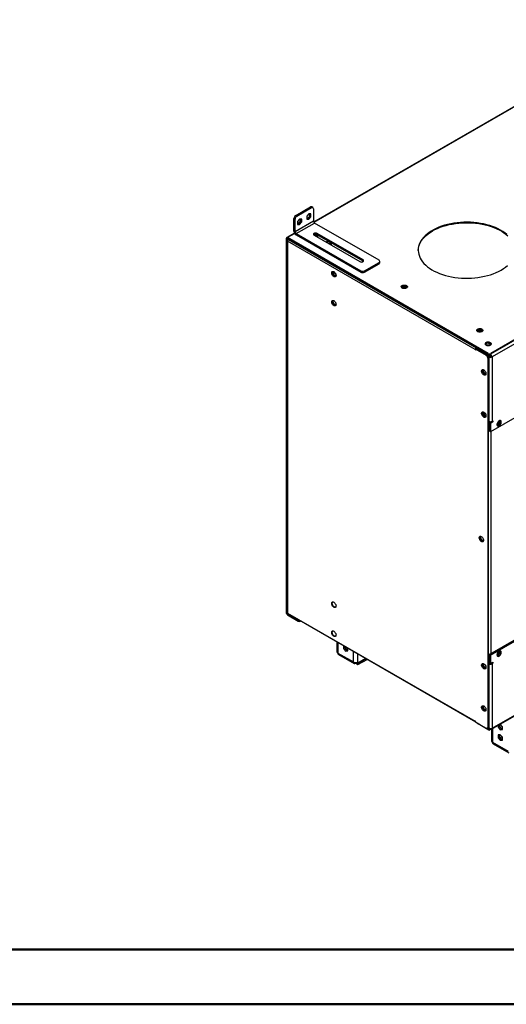
# Model space of a CAD drawing. Units: millimetres. Extents: x 1 to 3571, y 4 to 5053.
# Drawn here: x 1323 to 2075, y 4 to 1526 of the extents above; entities that cross this region are included whole.
import ezdxf

# ---------------------------------------------------------------- set-up
doc = ezdxf.new("R2010")
doc.units = ezdxf.units.MM
doc.header["$LTSCALE"] = 17

msp = doc.modelspace()

# ---------------------------------------------------------------- linework, layer by layer
at = {"color": 7, "linetype": 'Continuous', "lineweight": 25}
for p, q in [((2944.791, 1525.298), (2050.301, 1008.92)), ((2944.791, 1526.115), (2051.008, 1010.145)), ((2944.791, 1525.299), (2051.008, 1009.329)), ((2947.266, 1521.012), (2052.776, 1004.634)), ((2177.792, 1444.456), (1777.058, 1213.118)), ((1749.427, 1223.436), (1772.055, 1236.499)), ((1751.195, 1222.416), (1773.822, 1235.478)), ((1773.822, 1235.478), (1772.055, 1236.499)), ((1775.822, 1235.676), (1774.055, 1236.697)), ((1776.651, 1233.845), (1776.651, 1214.656)), ((1748.367, 1217.517), (1746.599, 1218.537)), ((1746.599, 1199.348), (1746.599, 1218.537)), ((1749.427, 1223.436), (1751.195, 1222.416)), ((1769.58, 1226.091), (1766.362, 1222.089)), ((1766.362, 1222.089), (1766.362, 1217.799)), ((1766.362, 1218.662), (1767.812, 1218.532)), ((1767.812, 1218.532), (1771.029, 1222.534)), ((1767.812, 1218.532), (1769.58, 1217.511)), ((1772.797, 1225.804), (1769.58, 1226.091)), ((1769.58, 1217.511), (1772.797, 1221.514)), ((1771.029, 1222.534), (1771.029, 1225.962)), ((1771.029, 1222.534), (1772.797, 1221.514)), ((1772.797, 1221.514), (1772.797, 1225.804)), ((1748.367, 1198.328), (1748.367, 1217.517)), ((1776.651, 1214.656), (1748.367, 1198.328)), ((1750.134, 1195.266), (1778.419, 1211.594)), ((1755.438, 1217.927), (1752.22, 1213.925)), ((1752.22, 1213.925), (1752.22, 1209.635)), ((1752.22, 1210.497), (1753.67, 1210.368)), ((1752.22, 1209.635), (1755.438, 1209.347)), ((1753.67, 1210.368), (1756.887, 1214.37)), ((1753.67, 1210.368), (1755.438, 1209.347)), ((1758.655, 1217.64), (1755.438, 1217.927)), ((1755.438, 1209.347), (1758.655, 1213.35)), ((1756.887, 1214.37), (1756.887, 1217.798)), ((1756.887, 1214.37), (1758.655, 1213.35)), ((1758.655, 1213.35), (1758.655, 1217.64)), ((1766.362, 1217.799), (1769.58, 1217.511)), ((1878.121, 1154.037), (1778.419, 1211.594)), ((1735.992, 1187.918), (1735.285, 1188.326)), ((1735.285, 608.174), (1735.285, 1188.326)), ((1747.521, 1196.066), (1735.699, 1189.242)), ((1735.992, 607.765), (1735.992, 1187.918)), ((2046.766, 1010.145), (1736.699, 1189.143)), ((1736.699, 1188.326), (1736.699, 1189.143)), ((2046.766, 1009.329), (1736.699, 1188.326)), ((1748.367, 1198.328), (1746.599, 1199.348)), ((1750.134, 1195.266), (1849.836, 1137.709)), ((1750.134, 1195.266), (1750.134, 1193.225)), ((1750.134, 1193.225), (1849.836, 1135.668)), ((1777.712, 1192.817), (1848.422, 1151.996)), ((1780.662, 1192.786), (1778.377, 1192.433)), ((1780.662, 1191.561), (1780.05, 1191.467)), ((1783.32, 1191.252), (1780.662, 1192.786)), ((1780.662, 1191.561), (1780.662, 1192.786)), ((1782.327, 1190.6), (1780.662, 1191.561)), ((1853.372, 1154.854), (1782.661, 1195.674)), ((1782.661, 1193.633), (1782.661, 1195.674)), ((1853.372, 1152.812), (1782.661, 1193.633)), ((1736.114, 1184.363), (1736.114, 609.158)), ((1736.699, 1186.693), (1738.114, 1187.51)), ((1736.699, 1185.299), (1736.699, 1186.693)), ((1736.699, 1186.693), (1737.406, 1186.285)), ((1736.699, 1185.299), (1737.406, 1184.891)), ((1736.699, 1183.427), (1736.699, 608.582)), ((2026.613, 1016.064), (1736.699, 1183.427)), ((1737.406, 1186.285), (1738.821, 1187.101)), ((1737.406, 1185.513), (1737.406, 1186.285)), ((1737.477, 1186.244), (1738.892, 1187.061)), ((1737.906, 1185.996), (1737.477, 1186.244)), ((1737.477, 1185.427), (1737.477, 1186.244)), ((1737.906, 1185.996), (2028.027, 1018.513)), ((1796.525, 1181.956), (1797.157, 1182.407)), ((1801.876, 1180.54), (1799.59, 1180.187)), ((1801.876, 1179.315), (1801.263, 1179.221)), ((1804.534, 1179.006), (1801.876, 1180.54)), ((1801.876, 1179.315), (1801.876, 1180.54)), ((1803.541, 1178.354), (1801.876, 1179.315)), ((1853.372, 1152.812), (1853.372, 1154.854)), ((1853.918, 1152.404), (1853.372, 1152.812)), ((1855.493, 1137.709), (1878.121, 1150.772)), ((1855.493, 1135.668), (1878.121, 1148.73)), ((1878.121, 1148.73), (1878.121, 1150.772)), ((1879.292, 1150.363), (1879.292, 1152.405)), ((1805.655, 1135.385), (1807.356, 1131.002)), ((1806.559, 1136.402), (1805.741, 1135.93)), ((1806.341, 1136.989), (1805.863, 1136.309)), ((1806.559, 1136.402), (1807.002, 1137.032)), ((1808.416, 1131.615), (1806.559, 1136.402)), ((1808.416, 1131.615), (1807.356, 1131.002)), ((1807.356, 1131.002), (1811.032, 1128.88)), ((1807.432, 1130.59), (1810.57, 1128.779)), ((1811.534, 1129.815), (1808.416, 1131.615)), ((1849.836, 1135.668), (1849.836, 1137.709)), ((1855.493, 1137.709), (1855.493, 1135.668)), ((1913.473, 1112.401), (1913.139, 1111.681)), ((1918.548, 1113.186), (1913.473, 1112.401)), ((1913.473, 1111.406), (1913.473, 1112.401)), ((1918.548, 1111.962), (1913.754, 1111.22)), ((1921.206, 1111.652), (1918.548, 1113.186)), ((1918.548, 1111.962), (1918.548, 1113.186)), ((1920.213, 1111), (1918.548, 1111.962)), ((1805.655, 1090.475), (1807.356, 1086.092)), ((1806.559, 1091.492), (1805.741, 1091.02)), ((1806.341, 1092.08), (1805.863, 1091.399)), ((1806.559, 1091.492), (1807.002, 1092.123)), ((1808.416, 1086.705), (1806.559, 1091.492)), ((1808.416, 1086.705), (1807.356, 1086.092)), ((1807.356, 1086.092), (1811.032, 1083.97)), ((1811.534, 1084.905), (1808.416, 1086.705)), ((2030.146, 1045.048), (2029.812, 1044.328)), ((2035.221, 1045.833), (2030.146, 1045.048)), ((2030.146, 1044.052), (2030.146, 1045.048)), ((2035.221, 1044.608), (2030.427, 1043.866)), ((2037.879, 1044.298), (2035.221, 1045.833)), ((2035.221, 1044.608), (2035.221, 1045.833)), ((2036.886, 1043.647), (2035.221, 1044.608)), ((2043.153, 1025.789), (2042.36, 1024.081)), ((2042.838, 1023.477), (2043.172, 1024.198)), ((2043.172, 1024.198), (2043.172, 1025.803)), ((2043.172, 1024.198), (2048.247, 1024.982)), ((2048.247, 1026.616), (2043.222, 1025.838)), ((2051.506, 1024.734), (2048.247, 1026.616)), ((2048.247, 1024.982), (2048.247, 1026.616)), ((2048.247, 1024.982), (2050.905, 1023.448)), ((2026.613, 1016.064), (2026.613, 1015.655)), ((2026.967, 1015.859), (2026.613, 1015.655)), ((2026.613, 1015.655), (2026.967, 1015.451)), ((2027.674, 1017.084), (2026.967, 1016.676)), ((2026.967, 1015.451), (2026.967, 1016.676)), ((2043.998, 1006.844), (2026.967, 1016.676)), ((2044.705, 1007.252), (2027.674, 1017.084)), ((2029.442, 1019.33), (2028.027, 1018.513)), ((2029.745, 1018.688), (2028.027, 1017.696)), ((2028.027, 1017.696), (2028.027, 1018.513)), ((2029.745, 1019.125), (2029.745, 1017.492)), ((2031.209, 1017.084), (2047.826, 1007.492)), ((2031.209, 1017.084), (2031.209, 1015.451)), ((2031.209, 1015.451), (2047.826, 1005.859)), ((2035.452, 1012.594), (2035.806, 1012.798)), ((2043.998, 1006.844), (2044.705, 1007.252)), ((2045.205, 1006.724), (2044.498, 1006.316)), ((2046.205, 1003.359), (2044.498, 1006.316)), ((2045.205, 1006.724), (2046.912, 1003.768)), ((2047.826, 1004.634), (2045.705, 1005.858)), ((2046.766, 1009.329), (2046.766, 1010.145)), ((2050.301, 1008.92), (2047.826, 1007.492)), ((2047.826, 1005.859), (2047.826, 1007.492)), ((2047.826, 1005.859), (2050.301, 1007.287)), ((2049.241, 1005.45), (2047.826, 1004.634)), ((2049.241, 1005.45), (2048.18, 1006.063)), ((2050.301, 1008.92), (2050.301, 1007.287)), ((2051.008, 1010.145), (2051.008, 1009.329)), ((2051.362, 1005.45), (2052.776, 1004.634)), ((2046.205, 1003.359), (2046.912, 1003.768)), ((2047.119, 1003.071), (2046.412, 1002.662)), ((2046.412, 1002.662), (2046.412, 431.76)), ((2047.119, 432.169), (2047.119, 1003.071)), ((2047.826, 1004.634), (2047.826, 905.016)), ((2052.776, 1004.634), (2052.776, 905.016)), ((2037.891, 984.837), (2037.891, 981.074)), ((2039.306, 981.89), (2037.891, 981.074)), ((2037.891, 981.074), (2041.077, 977.111)), ((2039.306, 981.89), (2039.306, 984.961)), ((2042.523, 977.888), (2039.306, 981.89)), ((2042.523, 977.888), (2041.133, 977.086)), ((2041.155, 977.076), (2043.03, 977.243)), ((2043.314, 977.959), (2042.523, 977.888)), ((2052.051, 429.003), (2946.541, 945.381)), ((2052.776, 430.606), (2947.266, 946.984)), ((2037.891, 919.514), (2037.891, 915.751)), ((2039.306, 916.567), (2037.891, 915.751)), ((2037.891, 915.751), (2041.077, 911.788)), ((2039.306, 916.567), (2039.306, 919.637)), ((2042.523, 912.565), (2039.306, 916.567)), ((2040.225, 915.424), (2040.225, 919.197)), ((2040.932, 914.544), (2040.932, 918.658)), ((2042.523, 912.565), (2041.133, 911.762)), ((2041.155, 911.753), (2043.03, 911.92)), ((2043.314, 912.636), (2042.523, 912.565)), ((2047.119, 905.424), (2047.826, 905.016)), ((2048.533, 900.851), (2047.473, 901.464)), ((2047.473, 901.464), (2047.473, 891.139)), ((2048.533, 900.851), (2048.533, 890.526)), ((2052.776, 905.015), (2048.887, 902.77)), ((2048.887, 902.77), (2050.301, 901.954)), ((2048.887, 902.77), (2048.887, 889.706)), ((2091.49, 912.667), (2050.301, 888.889)), ((2054.19, 904.199), (2050.301, 901.954)), ((2050.301, 901.954), (2050.301, 888.889)), ((2052.776, 905.016), (2054.19, 905.832)), ((2052.776, 905.016), (2052.776, 905.015)), ((2052.776, 905.015), (2054.19, 904.199)), ((2054.19, 905.832), (2054.19, 904.199)), ((2060.4, 899.577), (2062.765, 900.943)), ((2060.706, 898.529), (2063.826, 900.33)), ((2062.765, 900.943), (2064.623, 905.73)), ((2062.765, 900.943), (2063.826, 900.33)), ((2063.826, 900.33), (2065.665, 905.071)), ((2064.623, 905.73), (2064.349, 906.12)), ((2064.623, 905.73), (2065.659, 905.132)), ((2065.657, 905.156), (2064.881, 906.26)), ((2047.473, 891.751), (2047.119, 891.955)), ((2047.473, 891.139), (2048.533, 890.526)), ((2048.533, 890.526), (2048.887, 890.73)), ((2048.721, 890.635), (2048.887, 890.643)), ((2050.301, 888.889), (2048.887, 889.706)), ((2034.091, 727.167), (2034.091, 723.404)), ((2035.151, 724.016), (2034.091, 723.404)), ((2034.091, 723.404), (2037.276, 719.441)), ((2035.151, 727.378), (2035.151, 724.016)), ((2035.151, 724.016), (2038.369, 720.014)), ((2038.369, 720.014), (2037.332, 719.416)), ((2037.354, 719.406), (2039.23, 719.573)), ((2038.369, 720.014), (2039.466, 720.112)), ((1806.024, 625.474), (1806.739, 625.887)), ((1735.992, 607.765), (1735.285, 608.174)), ((1736.699, 608.582), (2026.613, 441.219)), ((1736.699, 606.541), (1752.963, 597.152)), ((1736.699, 606.541), (1736.699, 605.724)), ((1736.699, 605.724), (1752.963, 596.336)), ((1737.01, 607.727), (2026.967, 440.338)), ((1752.963, 596.336), (1752.963, 597.152)), ((1813.017, 563.849), (1813.017, 548.89)), ((2090.076, 568.087), (2048.887, 544.309)), ((2050.301, 543.493), (2091.49, 567.27)), ((1823.285, 557.921), (1823.285, 553.911)), ((1825.052, 554.932), (1823.285, 553.911)), ((1823.285, 553.911), (1826.502, 549.909)), ((1825.052, 556.901), (1825.052, 554.932)), ((1825.052, 554.932), (1828.27, 550.929)), ((1826.005, 553.746), (1828.261, 555.048)), ((1828.27, 550.929), (1826.502, 549.909)), ((1826.502, 549.909), (1829.719, 550.196)), ((1828.27, 550.929), (1829.719, 551.059)), ((1829.719, 550.196), (1829.719, 554.207)), ((2062.765, 544.931), (2064.623, 549.718)), ((2063.826, 544.318), (2065.665, 549.059)), ((2064.623, 549.718), (2064.349, 550.108)), ((2064.623, 549.718), (2065.659, 549.12)), ((2065.657, 549.144), (2064.881, 550.248)), ((1814.481, 546.849), (1838.523, 532.97)), ((1815.517, 544.56), (1839.558, 530.681)), ((1857.606, 538.108), (1845.594, 531.173)), ((1845.594, 530.928), (1857.818, 537.985)), ((1845.594, 528.887), (1859.586, 536.965)), ((1845.594, 531.173), (1845.594, 532.97)), ((2048.721, 545.23), (2047.473, 544.509)), ((2047.473, 544.509), (2048.533, 543.897)), ((2047.473, 544.509), (2047.473, 534.184)), ((2047.473, 534.184), (2048.533, 533.571)), ((2048.887, 544.101), (2048.533, 543.897)), ((2048.533, 543.897), (2048.533, 533.571)), ((2048.887, 544.309), (2050.301, 543.493)), ((2048.887, 544.309), (2048.887, 531.244)), ((2050.301, 543.493), (2050.301, 530.428)), ((2050.655, 545.734), (2051.185, 546.04)), ((2050.655, 545.734), (2051.005, 545.531)), ((2051.185, 546.04), (2051.185, 545.636)), ((2060.4, 543.565), (2062.765, 544.931)), ((2060.706, 542.518), (2063.826, 544.318)), ((2062.765, 544.931), (2063.826, 544.318)), ((1842.058, 532.124), (1842.058, 530.928)), ((1842.058, 530.928), (1845.594, 528.887)), ((1843.352, 532.223), (1845.594, 530.928)), ((1843.826, 532.311), (1843.826, 532.194)), ((1845.594, 531.173), (1843.826, 532.194)), ((1845.594, 528.887), (1845.594, 530.928)), ((2037.891, 526.669), (2037.891, 530.432)), ((2037.891, 526.669), (2039.306, 527.485)), ((2041.077, 522.706), (2037.891, 526.669)), ((2039.306, 527.485), (2039.306, 530.556)), ((2042.523, 523.483), (2039.306, 527.485)), ((2041.133, 522.681), (2042.523, 523.483)), ((2043.03, 522.839), (2041.155, 522.671)), ((2043.314, 523.554), (2042.523, 523.483)), ((2049.241, 531.04), (2047.119, 532.265)), ((2047.826, 530.224), (2047.119, 530.632)), ((2049.241, 531.04), (2047.826, 530.224)), ((2047.826, 530.224), (2047.826, 430.606)), ((2048.301, 532.352), (2048.887, 532.014)), ((2048.887, 531.244), (2050.301, 530.428)), ((2049.241, 531.04), (2049.263, 531.027)), ((2050.301, 530.428), (2054.19, 532.673)), ((2051.34, 531.027), (2051.362, 531.04)), ((2052.776, 531.856), (2051.362, 531.04)), ((2051.362, 531.04), (2052.776, 530.224)), ((2052.019, 531.419), (2052.019, 531.419)), ((2052.776, 531.857), (2052.776, 531.856)), ((2052.776, 531.856), (2054.19, 531.04)), ((2054.19, 531.04), (2052.776, 530.224)), ((2052.776, 530.224), (2052.776, 430.606)), ((2054.19, 532.673), (2054.19, 531.04)), ((2037.891, 461.346), (2037.891, 465.109)), ((2037.891, 461.346), (2039.306, 462.162)), ((2041.077, 457.383), (2037.891, 461.346)), ((2039.306, 462.162), (2039.306, 465.232)), ((2042.523, 458.16), (2039.306, 462.162)), ((2041.133, 457.357), (2042.523, 458.16)), ((2043.03, 457.515), (2041.155, 457.348)), ((2043.314, 458.231), (2042.523, 458.16)), ((2026.967, 441.423), (2026.613, 441.627)), ((2026.613, 441.627), (2026.613, 441.219)), ((2026.967, 440.198), (2026.967, 441.423)), ((2026.967, 440.198), (2043.998, 430.366)), ((2047.826, 427.748), (2031.209, 437.34)), ((2044.498, 430.317), (2046.205, 431.303)), ((2044.498, 430.317), (2045.205, 430.725)), ((2046.912, 431.711), (2045.205, 430.725)), ((2047.826, 429.381), (2045.351, 430.809)), ((2046.912, 431.711), (2046.205, 431.303)), ((2046.412, 431.76), (2047.119, 432.169)), ((2046.412, 431.422), (2047.826, 430.606)), ((2049.126, 430.131), (2047.826, 429.381)), ((2047.826, 429.381), (2047.826, 427.748)), ((2047.826, 427.748), (2050.301, 429.176)), ((2050.301, 430.014), (2050.301, 429.176)), ((2052.019, 428.985), (2052.019, 410.917)), ((2062.287, 434.912), (2062.287, 432.269)), ((2064.054, 433.289), (2062.287, 432.269)), ((2062.287, 432.269), (2065.504, 428.267)), ((2064.054, 435.932), (2064.054, 433.289)), ((2064.054, 433.289), (2067.272, 429.287)), ((2067.272, 429.287), (2065.504, 428.267)), ((2065.504, 428.267), (2068.721, 428.554)), ((2068.721, 432.844), (2065.546, 436.794)), ((2067.272, 429.287), (2068.721, 429.417)), ((2068.721, 428.554), (2068.721, 432.844)), ((2065.504, 420.516), (2062.287, 420.228)), ((2062.287, 420.228), (2062.287, 415.938)), ((2064.054, 416.959), (2062.287, 415.938)), ((2062.287, 415.938), (2065.504, 411.936)), ((2064.054, 420.386), (2064.054, 416.959)), ((2064.054, 416.959), (2067.272, 412.956)), ((2065.007, 415.773), (2067.951, 417.472)), ((2068.721, 416.513), (2065.504, 420.516)), ((2067.272, 412.956), (2065.504, 411.936)), ((2065.504, 411.936), (2068.721, 412.223)), ((2067.272, 412.956), (2068.721, 413.086)), ((2068.721, 412.223), (2068.721, 416.513)), ((2053.483, 408.876), (2077.525, 394.997)), ((2054.519, 406.587), (2078.561, 392.708))]:
    msp.add_line(p, q, dxfattribs=at)
at = {"color": 8, "linetype": 'Continuous', "lineweight": 25}
for p, q in [((2177.646, 1443.695), (1777.358, 1212.614)), ((1735.992, 1187.918), (1736.699, 1188.326)), ((1747.817, 1195.561), (1736.699, 1189.143)), ((1806.686, 1136.075), (1810.904, 1133.64)), ((2026.967, 1016.268), (2026.613, 1016.064)), ((2047.296, 905.322), (2047.296, 891.853)), ((2047.473, 891.751), (2047.119, 891.547)), ((2050.655, 889.093), (2050.655, 545.734)), ((1736.74, 608.197), (1735.992, 607.765)), ((1736.699, 606.541), (1737.882, 607.223)), ((1814.481, 563.003), (1814.481, 546.849)), ((1838.523, 532.97), (1838.523, 549.125)), ((1845.594, 532.97), (1845.594, 545.042)), ((2026.967, 441.423), (2026.613, 441.219)), ((2031.209, 437.749), (2031.209, 437.34)), ((2053.483, 429.83), (2053.483, 408.876))]:
    msp.add_line(p, q, dxfattribs=at)
at = {"color": 7, "linetype": 'Continuous', "lineweight": 50}
for p, q in [((171.34, 88.651), (3486.34, 88.651)), ((1.34, 3.651), (3571.34, 3.651))]:
    msp.add_line(p, q, dxfattribs=at)
at = {"color": 7, "linetype": 'Continuous', "lineweight": 25, "flags": 128}
for points in [[(2075.798, 1193.938), (2072.747, 1196.353), (2069.415, 1198.64), (2065.818, 1200.79), (2061.973, 1202.791), (2057.897, 1204.635), (2053.611, 1206.311), (2049.134, 1207.813), (2044.489, 1209.133), (2039.698, 1210.265), (2034.782, 1211.203), (2029.766, 1211.943), (2024.673, 1212.482), (2019.528, 1212.817), (2014.356, 1212.946), (2009.18, 1212.868), (2004.026, 1212.585), (1998.918, 1212.097), (1993.88, 1211.407), (1988.937, 1210.518), (1984.113, 1209.434), (1979.429, 1208.16), (1974.908, 1206.703), (1970.572, 1205.07), (1966.442, 1203.267), (1962.537, 1201.305), (1958.877, 1199.191), (1955.477, 1196.937), (1952.355, 1194.553), (1949.525, 1192.05), (1947.001, 1189.44), (1944.795, 1186.736), (1942.917, 1183.951), (1941.377, 1181.097), (1940.181, 1178.189), (1939.336, 1175.24), (1938.845, 1172.265), (1938.711, 1169.277), (1938.935, 1166.291), (1939.514, 1163.321), (1940.448, 1160.381), (1941.73, 1157.485), (1943.355, 1154.648), (1945.316, 1151.881), (1947.602, 1149.2), (1950.204, 1146.616), (1953.108, 1144.141), (1956.301, 1141.789), (1959.768, 1139.569), (1963.492, 1137.492), (1967.455, 1135.568), (1971.638, 1133.808), (1976.022, 1132.217), (1980.585, 1130.806), (1985.306, 1129.579), (1990.163, 1128.543), (1995.132, 1127.703), (2000.189, 1127.063), (2005.311, 1126.627), (2010.473, 1126.395), (2015.65, 1126.369), (2020.818, 1126.549), (2025.952, 1126.935), (2031.028, 1127.525), (2036.021, 1128.315), (2040.908, 1129.302), (2045.665, 1130.481), (2050.27, 1131.847), (2054.701, 1133.394), (2058.936, 1135.113), (2062.956, 1136.996), (2066.741, 1139.036)], [(1960.675, 1199.45), (1964.461, 1201.489), (1968.48, 1203.372), (1972.716, 1205.092), (1977.147, 1206.638), (1981.752, 1208.004), (1986.509, 1209.183), (1991.396, 1210.17), (1996.389, 1210.961), (2001.465, 1211.55), (2006.599, 1211.936), (2011.767, 1212.116), (2016.944, 1212.091), (2022.106, 1211.859), (2027.228, 1211.422), (2032.285, 1210.782), (2037.254, 1209.942), (2042.11, 1208.906), (2046.832, 1207.68), (2051.395, 1206.268), (2055.779, 1204.678), (2059.962, 1202.917), (2063.925, 1200.993), (2067.649, 1198.917), (2071.115, 1196.697), (2074.308, 1194.344), (2077.213, 1191.87)], [(1782.661, 1195.674), (1781.666, 1196.077), (1780.491, 1196.258), (1779.281, 1196.197), (1778.179, 1195.901), (1777.319, 1195.404), (1776.806, 1194.768), (1776.7, 1194.069), (1777.014, 1193.392), (1777.712, 1192.817)], [(1938.712, 1169.243), (1938.734, 1169.955), (1939.046, 1172.939), (1939.715, 1175.903), (1940.736, 1178.833), (1942.104, 1181.715), (1943.814, 1184.536), (1945.857, 1187.283), (1948.224, 1189.941), (1950.902, 1192.499), (1953.88, 1194.944), (1957.143, 1197.265), (1960.675, 1199.45)], [(1848.422, 1151.996), (1849.418, 1151.594), (1850.592, 1151.412), (1851.803, 1151.473), (1852.905, 1151.77), (1853.764, 1152.266), (1854.278, 1152.902), (1854.384, 1153.601), (1854.069, 1154.279), (1853.372, 1154.854)], [(2066.741, 1139.036), (2070.274, 1141.221), (2073.537, 1143.541), (2076.515, 1145.986)], [(1811.653, 1130.767), (1811.528, 1129.793), (1811.164, 1129.034), (1810.586, 1128.548), (1809.839, 1128.371), (1808.977, 1128.514), (1808.065, 1128.969), (1807.169, 1129.701), (1806.357, 1130.656), (1805.688, 1131.763), (1805.213, 1132.94), (1804.966, 1134.099), (1804.966, 1135.155), (1805.213, 1136.03), (1805.688, 1136.658), (1806.357, 1136.993), (1807.169, 1137.01), (1808.065, 1136.708), (1808.977, 1136.109), (1809.839, 1135.258), (1810.586, 1134.217), (1811.164, 1133.065), (1811.528, 1131.886), (1811.653, 1130.767)], [(1810.996, 1128.842), (1810.546, 1128.779), (1809.684, 1128.923), (1808.772, 1129.377), (1807.876, 1130.109), (1807.064, 1131.064), (1806.396, 1132.171), (1805.92, 1133.348), (1805.674, 1134.507), (1805.674, 1135.564), (1805.92, 1136.438), (1806.299, 1136.978)], [(1913.83, 1115.054), (1914.86, 1115.505), (1916.064, 1115.779), (1917.351, 1115.855), (1918.625, 1115.728), (1919.793, 1115.408), (1920.768, 1114.917), (1921.478, 1114.292), (1921.869, 1113.581), (1921.913, 1112.834), (1921.607, 1112.109), (1920.973, 1111.458), (1920.058, 1110.93), (1918.931, 1110.564), (1917.674, 1110.387), (1916.381, 1110.412), (1915.148, 1110.638), (1914.067, 1111.048), (1913.216, 1111.611), (1912.661, 1112.285), (1912.441, 1113.021), (1912.573, 1113.764), (1913.048, 1114.459), (1913.83, 1115.054)], [(1913.83, 1114.237), (1914.86, 1114.688), (1916.064, 1114.962), (1917.351, 1115.039), (1918.625, 1114.912), (1919.793, 1114.591), (1920.768, 1114.1), (1921.478, 1113.476), (1921.869, 1112.764), (1921.885, 1112.706)], [(1811.653, 1085.858), (1811.528, 1084.883), (1811.164, 1084.125), (1810.586, 1083.638), (1809.839, 1083.461), (1808.977, 1083.605), (1808.065, 1084.059), (1807.169, 1084.791), (1806.357, 1085.746), (1805.688, 1086.853), (1805.213, 1088.03), (1804.966, 1089.189), (1804.966, 1090.246), (1805.213, 1091.12), (1805.688, 1091.748), (1806.357, 1092.083), (1807.169, 1092.101), (1808.065, 1091.798), (1808.977, 1091.199), (1809.839, 1090.348), (1810.586, 1089.308), (1811.164, 1088.155), (1811.528, 1086.976), (1811.653, 1085.858)], [(1810.996, 1083.933), (1810.546, 1083.869), (1809.684, 1084.013), (1808.772, 1084.468), (1807.876, 1085.199), (1807.064, 1086.154), (1806.396, 1087.261), (1805.92, 1088.438), (1805.674, 1089.598), (1805.674, 1090.654), (1805.92, 1091.528), (1806.299, 1092.069)], [(2030.502, 1047.7), (2031.533, 1048.151), (2032.736, 1048.425), (2034.023, 1048.501), (2035.298, 1048.375), (2036.466, 1048.054), (2037.441, 1047.563), (2038.151, 1046.939), (2038.542, 1046.227), (2038.586, 1045.481), (2038.28, 1044.755), (2037.646, 1044.104), (2036.731, 1043.576), (2035.603, 1043.21), (2034.347, 1043.033), (2033.054, 1043.059), (2031.821, 1043.285), (2030.739, 1043.694), (2029.889, 1044.257), (2029.333, 1044.931), (2029.114, 1045.667), (2029.246, 1046.41), (2029.721, 1047.105), (2030.502, 1047.7)], [(2030.502, 1046.883), (2031.533, 1047.335), (2032.736, 1047.609), (2034.023, 1047.685), (2035.298, 1047.558), (2036.466, 1047.237), (2037.441, 1046.747), (2038.151, 1046.122), (2038.542, 1045.41), (2038.558, 1045.353)], [(2043.529, 1026.85), (2042.747, 1026.255), (2042.272, 1025.56), (2042.14, 1024.817), (2042.36, 1024.081), (2042.915, 1023.407), (2043.766, 1022.844), (2044.847, 1022.434), (2046.08, 1022.208), (2047.373, 1022.183), (2048.63, 1022.36), (2049.757, 1022.726), (2050.672, 1023.254), (2051.306, 1023.905), (2051.612, 1024.63), (2051.568, 1025.377), (2051.177, 1026.088), (2050.467, 1026.713), (2049.492, 1027.204), (2048.324, 1027.524), (2047.049, 1027.651), (2045.763, 1027.575), (2044.559, 1027.301), (2043.529, 1026.85)], [(2043.529, 1026.033), (2044.559, 1026.484), (2045.763, 1026.758), (2047.049, 1026.835), (2048.324, 1026.708), (2049.492, 1026.387), (2050.467, 1025.896), (2051.177, 1025.272), (2051.568, 1024.56), (2051.584, 1024.502)], [(2043.407, 978.81), (2043.282, 977.836), (2042.918, 977.077), (2042.341, 976.591), (2041.593, 976.414), (2040.732, 976.557), (2039.819, 977.012), (2038.923, 977.744), (2038.111, 978.699), (2037.443, 979.806), (2036.967, 980.983), (2036.721, 982.142), (2036.721, 983.198), (2036.967, 984.073), (2037.443, 984.701), (2038.111, 985.036), (2038.923, 985.053), (2039.819, 984.751), (2040.732, 984.152), (2041.593, 983.301), (2042.341, 982.261), (2042.918, 981.108), (2043.282, 979.929), (2043.407, 978.81)], [(2042.75, 976.886), (2042.301, 976.822), (2041.439, 976.966), (2040.526, 977.42), (2039.63, 978.152), (2038.818, 979.107), (2038.15, 980.214), (2037.675, 981.391), (2037.428, 982.55), (2037.428, 983.607), (2037.675, 984.481), (2038.053, 985.021)], [(2043.407, 913.487), (2043.282, 912.513), (2042.918, 911.754), (2042.341, 911.268), (2041.593, 911.09), (2040.732, 911.234), (2039.819, 911.689), (2038.923, 912.421), (2038.111, 913.376), (2037.443, 914.482), (2036.967, 915.659), (2036.721, 916.819), (2036.721, 917.875), (2036.967, 918.75), (2037.443, 919.378), (2038.111, 919.713), (2038.923, 919.73), (2039.819, 919.428), (2040.732, 918.829), (2041.593, 917.978), (2042.341, 916.937), (2042.918, 915.785), (2043.282, 914.605), (2043.407, 913.487)], [(2042.75, 911.562), (2042.301, 911.498), (2041.439, 911.642), (2040.526, 912.097), (2039.63, 912.829), (2038.818, 913.784), (2038.15, 914.891), (2037.675, 916.068), (2037.428, 917.227), (2037.428, 918.283), (2037.675, 919.158), (2038.053, 919.698)], [(2067.095, 903.892), (2066.97, 904.866), (2066.606, 905.625), (2066.029, 906.111), (2065.281, 906.288), (2064.42, 906.145), (2063.507, 905.69), (2062.611, 904.958), (2061.799, 904.003), (2061.131, 902.896), (2060.656, 901.719), (2060.409, 900.56), (2060.409, 899.504), (2060.656, 898.629), (2061.131, 898.001), (2061.799, 897.666), (2062.611, 897.649), (2063.507, 897.951), (2064.42, 898.55), (2065.281, 899.401), (2066.029, 900.442), (2066.606, 901.594), (2066.97, 902.773), (2067.095, 903.892)], [(2065.296, 906.288), (2065.403, 906.093), (2065.65, 905.218), (2065.65, 904.162), (2065.403, 903.002), (2064.927, 901.825), (2064.259, 900.719), (2063.447, 899.764), (2062.551, 899.032), (2061.639, 898.577), (2060.777, 898.433), (2060.762, 898.434)], [(2039.606, 721.14), (2039.482, 720.166), (2039.117, 719.407), (2038.54, 718.921), (2037.793, 718.744), (2036.931, 718.887), (2036.018, 719.342), (2035.123, 720.074), (2034.311, 721.029), (2033.642, 722.136), (2033.167, 723.313), (2032.92, 724.472), (2032.92, 725.528), (2033.167, 726.403), (2033.642, 727.031), (2034.311, 727.366), (2035.123, 727.383), (2036.018, 727.081), (2036.931, 726.482), (2037.793, 725.631), (2038.54, 724.591), (2039.117, 723.438), (2039.482, 722.259), (2039.606, 721.14)], [(2038.949, 719.216), (2038.5, 719.152), (2037.638, 719.296), (2036.725, 719.75), (2035.83, 720.482), (2035.018, 721.437), (2034.349, 722.544), (2033.874, 723.721), (2033.627, 724.88), (2033.627, 725.937), (2033.874, 726.811), (2034.253, 727.351)], [(1811.653, 619.613), (1811.528, 618.638), (1811.164, 617.88), (1810.586, 617.394), (1809.839, 617.216), (1808.977, 617.36), (1808.065, 617.815), (1807.169, 618.546), (1806.357, 619.501), (1805.688, 620.608), (1805.213, 621.785), (1804.966, 622.945), (1804.966, 624.001), (1805.213, 624.875), (1805.688, 625.504), (1806.357, 625.839), (1807.169, 625.856), (1808.065, 625.554), (1808.977, 624.955), (1809.839, 624.103), (1810.586, 623.063), (1811.164, 621.91), (1811.528, 620.731), (1811.653, 619.613)], [(1736.699, 608.582), (1736.266, 608.897), (1736.114, 609.279)], [(1810.996, 617.688), (1810.938, 617.673), (1810.126, 617.656), (1809.23, 617.958), (1808.318, 618.557), (1807.456, 619.408), (1806.708, 620.449), (1806.131, 621.601), (1805.767, 622.781), (1805.642, 623.899)], [(1737.01, 607.727), (1737.01, 607.727), (1736.755, 608.05), (1736.699, 608.582)], [(1811.653, 574.703), (1811.528, 573.729), (1811.164, 572.97), (1810.586, 572.484), (1809.839, 572.306), (1808.977, 572.45), (1808.065, 572.905), (1807.169, 573.637), (1806.357, 574.591), (1805.688, 575.698), (1805.213, 576.875), (1804.966, 578.035), (1804.966, 579.091), (1805.213, 579.966), (1805.688, 580.594), (1806.357, 580.929), (1807.169, 580.946), (1808.065, 580.644), (1808.977, 580.045), (1809.839, 579.194), (1810.586, 578.153), (1811.164, 577.001), (1811.528, 575.821), (1811.653, 574.703)], [(1810.996, 572.778), (1810.938, 572.763), (1810.126, 572.746), (1809.23, 573.048), (1808.318, 573.647), (1807.456, 574.499), (1806.708, 575.539), (1806.131, 576.692), (1805.767, 577.871), (1805.642, 578.989)], [(2060.377, 544.002), (2060.502, 543.027), (2060.866, 542.269), (2061.444, 541.783), (2062.191, 541.605), (2063.053, 541.749), (2063.965, 542.204), (2064.861, 542.936), (2065.673, 543.89), (2066.342, 544.997), (2066.817, 546.174), (2067.064, 547.334), (2067.064, 548.39), (2066.817, 549.265), (2066.342, 549.893), (2065.673, 550.228), (2064.861, 550.245), (2063.965, 549.943), (2063.053, 549.344), (2062.191, 548.493), (2061.444, 547.452), (2060.866, 546.299), (2060.502, 545.12), (2060.377, 544.002)], [(2065.296, 550.276), (2065.403, 550.081), (2065.65, 549.206), (2065.65, 548.15), (2065.403, 546.991), (2064.927, 545.814), (2064.259, 544.707), (2063.447, 543.752), (2062.551, 543.02), (2061.639, 542.565), (2060.777, 542.422), (2060.762, 542.422)], [(2064.099, 550.006), (2064.122, 549.188), (2064.211, 548.656)], [(2043.407, 524.405), (2043.282, 523.431), (2042.918, 522.672), (2042.341, 522.186), (2041.593, 522.009), (2040.732, 522.152), (2039.819, 522.607), (2038.923, 523.339), (2038.111, 524.294), (2037.443, 525.401), (2036.967, 526.578), (2036.721, 527.737), (2036.721, 528.793), (2036.967, 529.668), (2037.443, 530.296), (2038.111, 530.631), (2038.923, 530.648), (2039.819, 530.346), (2040.732, 529.747), (2041.593, 528.896), (2042.341, 527.856), (2042.918, 526.703), (2043.282, 525.524), (2043.407, 524.405)], [(2042.75, 522.481), (2042.692, 522.466), (2041.88, 522.449), (2040.984, 522.751), (2040.072, 523.35), (2039.21, 524.201), (2038.463, 525.241), (2037.885, 526.394), (2037.521, 527.573), (2037.396, 528.692)], [(2043.407, 459.082), (2043.282, 458.108), (2042.918, 457.349), (2042.341, 456.863), (2041.593, 456.685), (2040.732, 456.829), (2039.819, 457.284), (2038.923, 458.016), (2038.111, 458.971), (2037.443, 460.078), (2036.967, 461.254), (2036.721, 462.414), (2036.721, 463.47), (2036.967, 464.345), (2037.443, 464.973), (2038.111, 465.308), (2038.923, 465.325), (2039.819, 465.023), (2040.732, 464.424), (2041.593, 463.573), (2042.341, 462.532), (2042.918, 461.38), (2043.282, 460.201), (2043.407, 459.082)], [(2042.75, 457.157), (2042.692, 457.143), (2041.88, 457.125), (2040.984, 457.428), (2040.072, 458.026), (2039.21, 458.878), (2038.463, 459.918), (2037.885, 461.071), (2037.521, 462.25), (2037.396, 463.368)]]:
    msp.add_lwpolyline(points, dxfattribs=at)
at = {"color": 7, "linetype": 'Continuous', "lineweight": 25}
for centre, radius, start, end in [((1773.226, 1234.863), 2.012, 65.693281, 125.616802), ((1774.927, 1234.124), 1.747, 350.78546, 129.203603), ((1752.74, 1218.258), 6.147, 122.605219, 177.394904), ((1754.507, 1217.237), 6.147, 122.605219, 177.394904), ((1780.489, 1214.831), 3.842, 182.604172, 237.39504), ((1736.147, 1188.466), 0.873, 50.794635, 189.216117), ((1736.423, 1187.988), 0.437, 50.797911, 189.212841), ((1754.275, 1199.698), 7.684, 182.605144, 237.394462), ((1752.205, 1198.502), 3.842, 182.604172, 237.39504), ((1780.212, 1189.414), 4.879, 59.859596, 128.633293), ((1781.197, 1193.204), 2.875, 283.726114, 352.573029), ((1782.021, 1191.753), 2.055, 15.627512, 41.506483), ((1737.187, 1184.363), 1.055, 117.497774, 242.500936), ((1739.801, 1183.538), 3.104, 127.620157, 182.045155), ((1800.449, 1176.085), 7.128, 87.822762, 117.506219), ((1800.544, 1174.961), 7.445, 73.781463, 117.057791), ((1802.41, 1180.958), 2.875, 283.725983, 352.571481), ((1803.235, 1179.507), 2.054, 15.622289, 41.508546), ((1877.501, 1152.405), 1.746, 290.783605, 69.21658), ((1877.29, 1150.563), 2.012, 294.375187, 354.305423), ((1852.665, 1143.168), 6.148, 242.609515, 297.390361), ((1852.665, 1141.127), 6.148, 242.609515, 297.390361), ((1914.914, 1111.939), 2.541, 115.254706, 162.417744), ((2031.587, 1044.585), 2.541, 115.258199, 162.416941), ((2044.613, 1023.735), 2.541, 115.25767, 162.41747), ((2029.683, 1015.924), 3.074, 122.604376, 177.395131), ((2028.857, 1016.402), 1.537, 122.668311, 159.738335), ((2032.247, 1019.375), 2.515, 185.695322, 245.624248), ((2032.247, 1017.742), 2.515, 185.695322, 245.624248), ((2043.234, 1005.62), 1.443, 28.858456, 58.043693), ((2043.941, 1006.028), 1.443, 28.858456, 58.043693), ((2048.887, 1014.239), 4.611, 242.609865, 297.389971), ((2048.887, 1013.423), 4.611, 242.609865, 297.389971), ((2050.301, 1007.497), 2.306, 242.61164, 297.388031), ((2047.403, 1004.389), 5.379, 2.6061, 57.393337), ((2049.059, 1005.345), 2.305, 2.606086, 57.393914), ((2044.971, 1002.614), 1.441, 1.942514, 31.158686), ((2045.679, 1003.022), 1.441, 1.942514, 31.158686), ((2050.301, 1009.41), 5.38, 242.610793, 297.389348), ((2053.508, 901.201), 6.041, 144.750047, 177.502157), ((2050.301, 909.792), 5.38, 242.610793, 297.389348), ((2053.77, 900.742), 5.238, 158.793508, 178.803161), ((2055.279, 900.223), 6.833, 141.919325, 157.755942), ((2048.495, 895.386), 4.754, 253.178242, 268.200347), ((1808.176, 624.109), 2.542, 137.579069, 184.738537), ((1738.356, 608.313), 3.074, 182.60559, 237.393917), ((1737.527, 607.835), 1.537, 182.605521, 237.394479), ((1755.088, 601.268), 4.632, 242.697112, 281.958172), ((1755.095, 600.488), 4.668, 242.818723, 293.558456), ((1808.176, 579.199), 2.542, 137.579069, 184.738537), ((1815.519, 549.139), 2.515, 185.694991, 245.62577), ((2068.793, 548.942), 6.477, 182.641352, 208.734551), ((1816.931, 546.578), 2.465, 173.701711, 234.985854), ((1840.678, 532.62), 2.184, 170.785768, 309.203185), ((1842.058, 539.793), 7.685, 242.609229, 297.390771), ((2048.513, 549.944), 4.723, 252.831927, 296.958063), ((2049.433, 533.967), 1.972, 173.702585, 234.98567), ((2050.966, 533.462), 2.435, 177.427711, 211.370302), ((2039.931, 528.901), 2.543, 137.587364, 184.730684), ((2050.301, 535), 5.38, 242.610793, 297.389348), ((2039.931, 463.578), 2.543, 137.587337, 184.730269), ((2027.645, 441.126), 1.036, 174.848961, 229.104034), ((2032.669, 440.117), 3.137, 212.434796, 242.263223), ((2044.291, 430.775), 0.503, 234.399738, 294.293505), ((2045.912, 431.711), 0.503, 305.673988, 5.642391), ((2046.619, 432.119), 0.503, 305.673988, 5.642391), ((2050.301, 435.382), 5.38, 242.610793, 297.389348), ((2051.267, 430.361), 1.528, 230.797909, 9.212843), ((2054.521, 411.166), 2.515, 185.695994, 245.623852), ((2055.933, 408.605), 2.465, 173.701711, 234.985854)]:
    msp.add_arc(centre, radius, start, end, dxfattribs=at)

doc.saveas('drawing.dxf')
